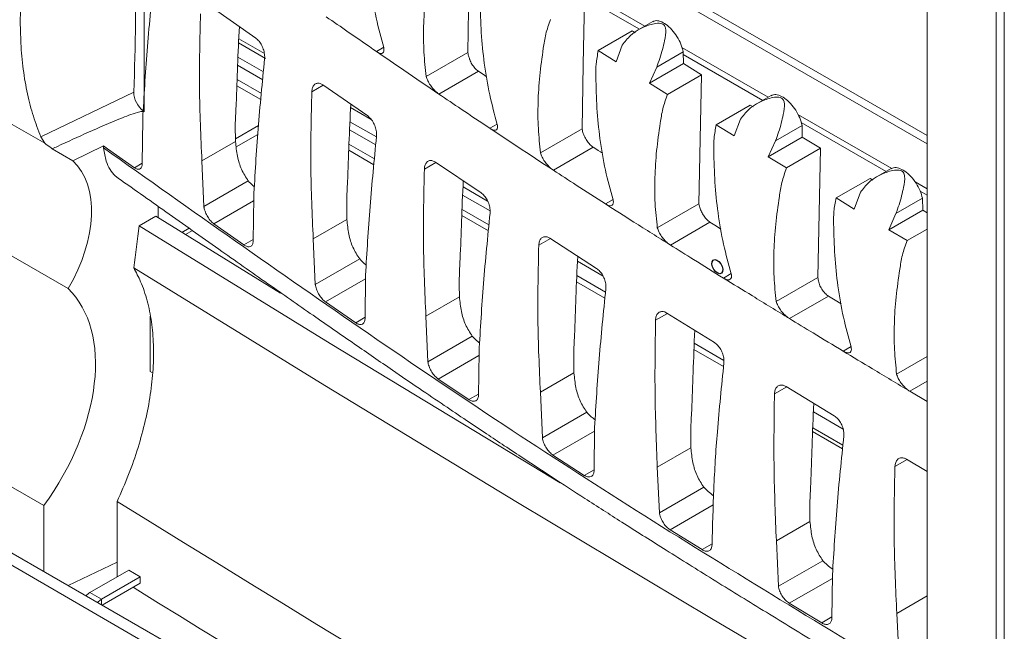
# Model space of a CAD drawing. Units: millimetres. Extents: x 662 to 2902, y 440 to 2536.
# Drawn here: x 2146 to 2338, y 1809 to 1928 of the extents above; entities that cross this region are included whole.
import ezdxf

# ---------------------------------------------------------------- set-up
doc = ezdxf.new("R2010")
doc.units = ezdxf.units.MM
doc.header["$LTSCALE"] = 10

msp = doc.modelspace()

# ---------------------------------------------------------------- linework, layer by layer
at = {"color": 7, "linetype": 'Continuous', "lineweight": 15}
for p, q in [((2336.69, 1763.89), (2336.69, 2281.58)), ((2338.26, 1764.79), (2338.26, 2280.68)), ((2323.22, 1768.7), (2323.22, 2253.23)), ((2323.22, 1905.83), (2185.74, 1985.2)), ((2323.22, 1904.2), (2205.7, 1972.05)), ((2170.55, 1940.17), (2170.55, 1910.53)), ((2268.17, 1927.18), (2252.92, 1935.98)), ((2267.11, 1926.56), (2252.96, 1934.74)), ((2183.63, 1930.92), (2192.31, 1924.82)), ((2269.7, 1928.06), (2267.01, 1926.51)), ((2259.09, 1922.4), (2265.72, 1926.23)), ((2266.26, 1925.88), (2265.72, 1926.23)), ((2188.96, 1923.89), (2194.19, 1920.87)), ((2225.54, 1917.32), (2233.66, 1922.01)), ((2259.09, 1922.4), (2262.55, 1920.18)), ((2262.55, 1920.18), (2263.74, 1923.45)), ((2270.48, 1919.18), (2275.64, 1922.16)), ((2292.22, 1913.3), (2275.39, 1923.01)), ((2275.71, 1919.88), (2275.64, 1922.16)), ((2291.16, 1912.69), (2275.66, 1921.63)), ((2228, 1913.92), (2235.7, 1918.36)), ((2269.07, 1916.05), (2275.71, 1919.88)), ((2270.48, 1919.18), (2269.07, 1916.05)), ((2279.2, 1917.68), (2275.71, 1919.88)), ((2193.4, 1914), (2188.66, 1916.74)), ((2272.57, 1913.85), (2279.2, 1917.68)), ((2133.22, 1914.66), (2151.14, 1904.32)), ((2150.4, 1905.59), (2168.51, 1914.28)), ((2193.29, 1912.84), (2188.61, 1915.54)), ((2205.35, 1915.71), (2214.12, 1909.65)), ((2269.07, 1916.05), (2272.57, 1913.85)), ((2292.78, 1913.62), (2290.09, 1912.07)), ((2210.78, 1911.29), (2214.81, 1908.96)), ((2282.09, 1907.92), (2288.72, 1911.75)), ((2289.27, 1911.41), (2288.72, 1911.75)), ((2170.26, 1909.03), (2170.18, 1900.36)), ((2285.61, 1905.74), (2286.8, 1909.01)), ((2316.33, 1899.38), (2298, 1909.96)), ((2247.84, 1902.43), (2255.96, 1907.12)), ((2282.09, 1907.92), (2285.61, 1905.74)), ((2293.65, 1904.8), (2298.81, 1907.78)), ((2315.2, 1898.81), (2298.63, 1908.37)), ((2298.87, 1905.49), (2298.81, 1907.78)), ((2151.14, 1904.32), (2150.4, 1905.59)), ((2181.8, 1900.88), (2188.35, 1904.66)), ((2292.24, 1901.66), (2298.87, 1905.49)), ((2293.65, 1904.8), (2292.24, 1901.66)), ((2302.42, 1903.33), (2298.87, 1905.49)), ((2156.64, 1900.91), (2152.6, 1903.24)), ((2162.62, 1903.81), (2156.64, 1900.91)), ((2162.62, 1903.81), (2162.63, 1903.4)), ((2215.34, 1900.11), (2210.42, 1902.95)), ((2215.45, 1901.27), (2210.47, 1904.15)), ((2250.33, 1899.05), (2258.11, 1903.54)), ((2295.79, 1899.5), (2302.42, 1903.33)), ((2182.19, 1891.98), (2181.8, 1900.88)), ((2292.24, 1901.66), (2295.79, 1899.5)), ((2227.32, 1900.63), (2236.22, 1894.65)), ((2316.18, 1899.38), (2313.49, 1897.82)), ((2182.19, 1891.98), (2190.84, 1896.97)), ((2305.44, 1893.64), (2312.07, 1897.47)), ((2312.63, 1897.13), (2312.07, 1897.47)), ((2323.22, 1895.4), (2320.86, 1896.76)), ((2323.22, 1894.17), (2321.85, 1894.96)), ((2191.9, 1893.77), (2191.82, 1885.2)), ((2305.44, 1893.64), (2309.01, 1891.48)), ((2309.01, 1891.48), (2310.2, 1894.75)), ((2317.12, 1890.59), (2322.28, 1893.57)), ((2322.34, 1891.28), (2322.28, 1893.57)), ((2173.26, 1889.79), (2173.26, 1892)), ((2237.77, 1888.39), (2232.52, 1891.42)), ((2270.6, 1887.82), (2278.72, 1892.5)), ((2315.71, 1887.45), (2322.34, 1891.28)), ((2323.22, 1890.75), (2322.34, 1891.28)), ((2172.79, 1890.09), (2169.57, 1888.23)), ((2172.79, 1890.09), (2197.09, 1875.06)), ((2203.51, 1885.66), (2210.07, 1889.44)), ((2237.67, 1887.22), (2232.46, 1890.23)), ((2317.12, 1890.59), (2315.71, 1887.45)), ((2132.92, 1889.11), (2155.73, 1875.95)), ((2177.91, 1886.91), (2179.32, 1887.72)), ((2178.6, 1886.48), (2179.96, 1887.27)), ((2189.99, 1884.47), (2184.15, 1888.58)), ((2273.14, 1884.46), (2280.87, 1888.92)), ((2315.71, 1887.45), (2319.29, 1885.31)), ((2319.29, 1885.31), (2323.22, 1887.58)), ((2203.91, 1876.76), (2203.51, 1885.66)), ((2249.66, 1885.77), (2258.74, 1879.89)), ((2203.91, 1876.76), (2212.56, 1881.75)), ((2213.71, 1878.6), (2213.63, 1870.03)), ((2260.49, 1875.27), (2254.91, 1878.49)), ((2293.78, 1873.44), (2301.9, 1878.13)), ((2301.94, 1877.89), (2301.9, 1878.13)), ((2260.38, 1874.11), (2254.86, 1877.3)), ((2225.47, 1870.57), (2232.02, 1874.36)), ((2296.35, 1870.1), (2303.97, 1874.5)), ((2211.78, 1869.29), (2205.88, 1873.37)), ((2171.72, 1859.75), (2171.72, 1870.6)), ((2225.87, 1861.68), (2225.47, 1870.57)), ((2272.48, 1871.18), (2281.74, 1865.41)), ((2225.87, 1861.68), (2234.52, 1866.67)), ((2283.59, 1861.94), (2277.79, 1865.28)), ((2235.83, 1863.61), (2235.74, 1855.04)), ((2283.52, 1860.75), (2277.75, 1864.08)), ((2317.26, 1859.24), (2323.22, 1862.68)), ((2172.19, 1859.48), (2171.72, 1859.75)), ((2247.8, 1855.71), (2254.35, 1859.49)), ((2086.87, 1857.74), (2288.15, 1741.54)), ((2233.86, 1854.28), (2227.87, 1858.3)), ((2295.7, 1856.83), (2305.09, 1851.13)), ((2084.75, 1856.51), (2288.71, 1738.77)), ((2248.2, 1846.81), (2247.8, 1855.71)), ((2323.22, 1853.89), (2319.85, 1855.91)), ((2248.2, 1846.81), (2256.85, 1851.81)), ((2306.83, 1848.52), (2301.03, 1851.87)), ((2258.37, 1848.87), (2258.27, 1840.29)), ((2306.72, 1844.67), (2300.88, 1848.04)), ((2306.79, 1845.39), (2300.91, 1848.78)), ((2128.07, 1846.85), (2150.96, 1833.63)), ((2256.35, 1839.5), (2250.24, 1843.46)), ((2270.6, 1841.09), (2277.15, 1844.87)), ((2319.2, 1842.64), (2323.22, 1840.24)), ((2271, 1832.21), (2270.6, 1841.09)), ((2271, 1832.21), (2279.66, 1837.21)), ((2150.96, 1820.74), (2150.96, 1833.63)), ((2165.26, 1819.69), (2165.26, 1834.42)), ((2293.81, 1826.73), (2300.36, 1830.51)), ((2279.32, 1825), (2273.09, 1828.89)), ((2294.22, 1817.86), (2293.81, 1826.73)), ((2155.74, 1817.98), (2165.26, 1822.59)), ((2294.22, 1817.86), (2302.87, 1822.85)), ((2167.54, 1821), (2159.96, 1816.63)), ((2169.78, 1819.7), (2167.54, 1821)), ((2304.74, 1820.12), (2304.63, 1811.54)), ((2162.21, 1815.33), (2169.78, 1819.7)), ((2162.34, 1814.17), (2169.78, 1818.46)), ((2169.78, 1819.7), (2169.78, 1818.46)), ((2159.96, 1816.63), (2162.21, 1815.33)), ((2302.65, 1810.72), (2296.33, 1814.55)), ((2317.3, 1812.56), (2323.22, 1815.97)), ((2317.72, 1803.67), (2317.3, 1812.56))]:
    msp.add_line(p, q, dxfattribs=at)
at = {"color": 8, "linetype": 'Continuous', "lineweight": 15}
for p, q in [((2188.99, 1924.71), (2193.97, 1921.84)), ((2215.83, 1922.23), (2217.24, 1923.05)), ((2188.83, 1921.13), (2193.79, 1918.27)), ((2188.76, 1919.54), (2193.65, 1916.72)), ((2203.23, 1914.37), (2205.44, 1915.64)), ((2210.66, 1908.53), (2215.84, 1905.54)), ((2192.82, 1907.76), (2188.35, 1905.17)), ((2210.59, 1906.94), (2215.7, 1903.99)), ((2237.94, 1907.24), (2239.38, 1908.07)), ((2192.69, 1906.05), (2188.49, 1903.62)), ((2168.64, 1899.54), (2170.18, 1900.43)), ((2225.18, 1899.28), (2227.41, 1900.57)), ((2232.71, 1895.8), (2237.5, 1893.03)), ((2184.15, 1888.58), (2191.89, 1893.05)), ((2232.64, 1894.21), (2237.99, 1891.12)), ((2260.47, 1892.49), (2261.96, 1893.35)), ((2189.99, 1884.47), (2191.82, 1885.52)), ((2247.48, 1884.4), (2249.75, 1885.71)), ((2255.03, 1881.28), (2260.01, 1878.41)), ((2205.88, 1873.37), (2213.71, 1877.88)), ((2283.48, 1878.01), (2285, 1878.89)), ((2211.78, 1869.29), (2213.63, 1870.36)), ((2270.25, 1869.76), (2272.59, 1871.11)), ((2306.83, 1863.74), (2308.38, 1864.63)), ((2227.87, 1858.3), (2235.82, 1862.89)), ((2293.44, 1855.39), (2295.82, 1856.76)), ((2319.85, 1855.91), (2323.22, 1857.86)), ((2233.86, 1854.28), (2235.74, 1855.36)), ((2250.24, 1843.46), (2258.36, 1848.15)), ((2316.93, 1841.21), (2319.3, 1842.58)), ((2256.35, 1839.5), (2258.28, 1840.61)), ((2273.09, 1828.89), (2281.52, 1833.76)), ((2279.32, 1825), (2281.29, 1826.14)), ((2296.33, 1814.55), (2304.73, 1819.4)), ((2162.21, 1814.25), (2162.21, 1815.33)), ((2302.65, 1810.72), (2304.64, 1811.86))]:
    msp.add_line(p, q, dxfattribs=at)
at = {"color": 7, "linetype": 'Continuous', "lineweight": 15, "flags": 128}
for points in [[(2233.66, 1922.01), (2233.86, 1934.57), (2234.05, 1947.13)], [(2255.96, 1907.12), (2256.17, 1919.69), (2256.39, 1932.27)], [(2237.32, 1917.28), (2236.94, 1917.53), (2235.7, 1918.36)], [(2278.72, 1892.5), (2278.96, 1905.09), (2279.2, 1917.68)], [(2168.64, 1899.54), (2163.39, 1903.26), (2162.62, 1903.81)], [(2259.91, 1902.37), (2259.51, 1902.63), (2259.04, 1902.93), (2258.58, 1903.24), (2258.11, 1903.54)], [(2301.9, 1878.13), (2302.16, 1890.73), (2302.42, 1903.33)], [(2168.51, 1879.99), (2168.64, 1881.02), (2168.77, 1882.05), (2168.91, 1883.08), (2169.04, 1884.11), (2169.17, 1885.14), (2169.3, 1886.17), (2169.57, 1888.23)], [(2169.57, 1888.23), (2206.82, 1865.25), (2244.36, 1842.44), (2251.64, 1838.05)], [(2282.99, 1887.58), (2282.15, 1888.11), (2280.87, 1888.92)], [(2168.51, 1879.99), (2205.76, 1857.01), (2243.31, 1834.2), (2281.14, 1811.54), (2319.26, 1789.05), (2323.22, 1786.73)], [(2306.42, 1873), (2305.27, 1873.7), (2303.97, 1874.5)], [(2165.26, 1834.42), (2171.73, 1830.41), (2178.21, 1826.4), (2184.7, 1822.4), (2191.19, 1818.4), (2197.7, 1814.4), (2204.21, 1810.41), (2210.74, 1806.43), (2217.27, 1802.45)], [(2168.39, 1817.66), (2169.31, 1817.09), (2173.36, 1814.58), (2177.41, 1812.07), (2181.47, 1809.57), (2185.53, 1807.07), (2189.59, 1804.56), (2193.66, 1802.06), (2197.73, 1799.56)]]:
    msp.add_lwpolyline(points, dxfattribs=at)
at = {"color": 7, "linetype": 'Continuous', "flags": 128}
msp.add_lwpolyline([(2283.33, 1879.29), (2283.13, 1878.98), (2282.81, 1878.86), (2282.42, 1878.95), (2282, 1879.24), (2281.64, 1879.67), (2281.38, 1880.2), (2281.26, 1880.72), (2281.3, 1881.17), (2281.5, 1881.48), (2281.82, 1881.6), (2282.21, 1881.51), (2282.62, 1881.22), (2282.99, 1880.79), (2283.25, 1880.26), (2283.37, 1879.74), (2283.33, 1879.29)], dxfattribs=at)
at = {"color": 7, "linetype": 'Continuous', "lineweight": 15}
for centre, radius, start, end in [((1760, 1931.66), 408.87, 357.5642, 1.374), ((2173.14, 1914.36), 4.63, 181.0673, 233.1771), ((2161.48, 1814.12), 2.93, 121.1275, 140.6768), ((2163.73, 1812.82), 2.93, 121.1275, 140.6768)]:
    msp.add_arc(centre, radius, start, end, dxfattribs=at)
for centre, major_axis, start_param, end_param in [((2141.8, 1882.06), (13.71, 19.76), 4.833813, 6.187056), ((2133.36, 1847.79), (20.56, 29.64), 4.667838, 6.179742)]:
    msp.add_ellipse(centre, major_axis=major_axis, ratio=0.62527, start_param=start_param, end_param=end_param, dxfattribs=at)
for points, knots in [([(2217.25, 1922.98), (2216.73, 1924.89), (2215.69, 1928.72), (2214.7, 1934.75), (2214.09, 1940.88), (2213.98, 1945.81), (2213.96, 1949.55), (2214.29, 1951.28), (2214.46, 1952.15)], [0, 0, 0, 0, 0.217094, 0.435699, 0.638423, 0.842365, 0.920295, 1, 1, 1, 1]), ([(2227.41, 1943.3), (2227.09, 1942.35), (2226.41, 1940.41), (2225.91, 1936.81), (2225.28, 1932.29), (2224.98, 1927.08), (2225.01, 1922.03), (2225.37, 1918.9), (2225.54, 1917.32)], [0, 0, 0, 0, 0.095286, 0.194564, 0.392978, 0.592536, 0.795659, 1, 1, 1, 1]), ([(2150.4, 1905.59), (2149.89, 1906.9), (2148.86, 1909.52), (2147.73, 1913.94), (2146.9, 1918.71), (2146.39, 1924.52), (2146.31, 1931.45), (2146.86, 1936.91), (2147.14, 1939.65)], [0, 0, 0, 0, 0.1436844, 0.2873688, 0.4352256, 0.5830821, 0.7900194, 1, 1, 1, 1]), ([(2172.38, 1936.06), (2171.93, 1931.47), (2171.01, 1922.27), (2170.51, 1913.45), (2170.26, 1909.03)], [0, 0, 0, 0, 0.49944, 1, 1, 1, 1]), ([(2239.4, 1908.01), (2238.87, 1909.92), (2237.82, 1913.74), (2236.82, 1919.76), (2236.2, 1925.89), (2236.09, 1930.81), (2236.06, 1934.55), (2236.39, 1936.28), (2236.56, 1937.15)], [0, 0, 0, 0, 0.21715, 0.435812, 0.638382, 0.842166, 0.920194, 1, 1, 1, 1]), ([(2181.8, 1900.88), (2181.59, 1905.61), (2181.17, 1915.08), (2181.41, 1924.76), (2181.53, 1929.6)], [0, 0, 0, 0, 0.499492, 1, 1, 1, 1]), ([(2215.83, 1922.23), (2214, 1923.5), (2210.73, 1925.75), (2207.47, 1928.01), (2206.04, 1929)], [0, 0, 0, 0, 0.5599811, 1, 1, 1, 1]), ([(2249.75, 1928.44), (2249.42, 1927.49), (2248.75, 1925.55), (2248.24, 1921.94), (2247.6, 1917.42), (2247.29, 1912.2), (2247.32, 1907.15), (2247.66, 1904.01), (2247.84, 1902.43)], [0, 0, 0, 0, 0.095288, 0.194561, 0.392973, 0.592531, 0.795655, 1, 1, 1, 1]), ([(2263.74, 1923.45), (2264.26, 1924.12), (2265.5, 1925.74), (2267.73, 1926.99), (2269.67, 1927.62), (2270.71, 1927.78), (2271.47, 1927.68), (2271.87, 1927.47), (2272.16, 1927.08), (2272.35, 1926.08), (2272.08, 1924.57), (2271.63, 1922.66), (2271.12, 1920.92), (2270.69, 1919.75), (2270.48, 1919.18)], [0, 0, 0, 0, 0.129865, 0.312192, 0.378096, 0.444405, 0.472952, 0.501786, 0.526496, 0.573474, 0.713664, 0.810745, 0.907687, 1, 1, 1, 1]), ([(2275.64, 1922.16), (2275.52, 1922.65), (2275.27, 1923.63), (2274.47, 1925.17), (2273.45, 1926.52), (2272.3, 1927.57), (2271.16, 1928.17), (2270.25, 1928.33), (2269.88, 1928.09), (2269.74, 1928)], [0, 0, 0, 0, 0.1522278, 0.3044727, 0.4562809, 0.6077526, 0.7593233, 0.9113968, 1, 1, 1, 1]), ([(2189.1, 1927.08), (2188.97, 1924.52), (2188.73, 1919.51), (2188.57, 1913.27), (2188.26, 1908.27), (2188.32, 1905.86), (2188.35, 1904.66)], [0, 0, 0, 0, 0.342082, 0.670918, 0.835681, 1, 1, 1, 1]), ([(2192.31, 1924.82), (2192.52, 1924.64), (2192.95, 1924.27), (2193.49, 1923.43), (2193.88, 1922.47), (2194.06, 1921.54), (2194.04, 1921.03), (2194.03, 1920.8)], [0, 0, 0, 0, 0.20969, 0.419339, 0.62996, 0.840796, 1, 1, 1, 1]), ([(2215.83, 1922.23), (2216.04, 1922.11), (2216.46, 1921.86), (2216.93, 1921.82), (2217.24, 1922.05), (2217.33, 1922.48), (2217.27, 1922.85), (2217.25, 1922.98)], [0, 0, 0, 0, 0.21361, 0.427002, 0.646014, 0.871745, 1, 1, 1, 1]), ([(2228, 1913.92), (2225.72, 1915.47), (2221.65, 1918.23), (2217.61, 1921.01), (2215.83, 1922.23)], [0, 0, 0, 0, 0.559976, 1, 1, 1, 1]), ([(2233.95, 1920.86), (2233.88, 1921.08), (2233.73, 1921.48), (2233.69, 1921.85), (2233.66, 1922.01)], [0, 0, 0, 0, 0.559672, 1, 1, 1, 1]), ([(2261.98, 1893.29), (2261.45, 1895.19), (2260.39, 1899.01), (2259.38, 1905.03), (2258.75, 1911.14), (2258.63, 1916.06), (2258.59, 1919.79), (2258.92, 1921.52), (2259.09, 1922.4)], [0, 0, 0, 0, 0.217259, 0.43603, 0.638394, 0.841971, 0.920094, 1, 1, 1, 1]), ([(2194.03, 1920.8), (2193.57, 1916.21), (2192.66, 1907.01), (2192.15, 1898.18), (2191.9, 1893.77)], [0, 0, 0, 0, 0.499442, 1, 1, 1, 1]), ([(2235.7, 1918.36), (2235.69, 1918.37), (2235.47, 1918.52), (2235.02, 1918.92), (2234.43, 1919.73), (2234.1, 1920.41), (2233.98, 1920.79), (2233.95, 1920.86)], [0, 0, 0, 0, 0.007676, 0.317122, 0.626601, 0.935565, 1, 1, 1, 1]), ([(2225.54, 1917.32), (2225.63, 1917.06), (2225.8, 1916.53), (2226.32, 1915.65), (2226.95, 1914.83), (2227.55, 1914.25), (2227.88, 1914.01), (2228, 1913.92)], [0, 0, 0, 0, 0.224528, 0.449219, 0.66946, 0.883059, 1, 1, 1, 1]), ([(2203.51, 1885.66), (2203.3, 1890.39), (2202.88, 1899.86), (2203.12, 1909.53), (2203.23, 1914.37)], [0, 0, 0, 0, 0.49949, 1, 1, 1, 1]), ([(2203.23, 1914.37), (2203.27, 1914.65), (2203.33, 1915.21), (2203.69, 1915.78), (2204.2, 1916.06), (2204.79, 1916.04), (2205.18, 1915.81), (2205.35, 1915.71)], [0, 0, 0, 0, 0.208282, 0.416601, 0.624012, 0.830884, 1, 1, 1, 1]), ([(2237.94, 1907.24), (2236.08, 1908.48), (2232.75, 1910.71), (2229.45, 1912.94), (2228, 1913.92)], [0, 0, 0, 0, 0.559984, 1, 1, 1, 1]), ([(2272.57, 1913.85), (2272.23, 1912.9), (2271.56, 1910.96), (2271.04, 1907.35), (2270.39, 1902.82), (2270.08, 1897.6), (2270.09, 1892.54), (2270.43, 1889.4), (2270.6, 1887.82)], [0, 0, 0, 0, 0.0952897, 0.1945565, 0.3929696, 0.5925265, 0.7956516, 1, 1, 1, 1]), ([(2286.8, 1909.01), (2287.32, 1909.68), (2288.57, 1911.3), (2290.81, 1912.55), (2292.77, 1913.2), (2293.82, 1913.36), (2294.58, 1913.26), (2294.99, 1913.05), (2295.28, 1912.66), (2295.48, 1911.67), (2295.22, 1910.17), (2294.79, 1908.27), (2294.29, 1906.54), (2293.86, 1905.37), (2293.65, 1904.8)], [0, 0, 0, 0, 0.129862, 0.313819, 0.380365, 0.447315, 0.475959, 0.504894, 0.529608, 0.576297, 0.714792, 0.811115, 0.907306, 1, 1, 1, 1]), ([(2298.81, 1907.78), (2298.69, 1908.27), (2298.44, 1909.25), (2297.62, 1910.78), (2296.59, 1912.13), (2295.41, 1913.17), (2294.26, 1913.75), (2293.33, 1913.9), (2292.95, 1913.65), (2292.81, 1913.56)], [0, 0, 0, 0, 0.152506, 0.305031, 0.457143, 0.608832, 0.760434, 0.912331, 1, 1, 1, 1]), ([(2152.6, 1903.24), (2152.95, 1903.39), (2155.3, 1904.48), (2159.67, 1906.5), (2164.86, 1908.73), (2168.33, 1910.1), (2169.9, 1910.51), (2170.36, 1910.55), (2170.53, 1910.53), (2170.6, 1910.5), (2170.63, 1910.49)], [0, 0, 0, 0, 0.059089, 0.408451, 0.757671, 0.933012, 0.977265, 0.989028, 0.995167, 1, 1, 1, 1]), ([(2210.81, 1911.93), (2210.69, 1909.35), (2210.45, 1904.31), (2210.28, 1898.05), (2209.98, 1893.05), (2210.04, 1890.64), (2210.07, 1889.44)], [0, 0, 0, 0, 0.344441, 0.672098, 0.83627, 1, 1, 1, 1]), ([(2214.12, 1909.65), (2214.33, 1909.47), (2214.76, 1909.11), (2215.31, 1908.26), (2215.7, 1907.31), (2215.89, 1906.39), (2215.86, 1905.87), (2215.85, 1905.64)], [0, 0, 0, 0, 0.209387, 0.418734, 0.629029, 0.839678, 1, 1, 1, 1]), ([(2237.94, 1907.24), (2238.15, 1907.12), (2238.57, 1906.87), (2239.06, 1906.84), (2239.38, 1907.07), (2239.47, 1907.5), (2239.42, 1907.87), (2239.4, 1908.01)], [0, 0, 0, 0, 0.212988, 0.425773, 0.643795, 0.868611, 1, 1, 1, 1]), ([(2250.33, 1899.05), (2248.01, 1900.58), (2243.86, 1903.3), (2239.75, 1906.04), (2237.94, 1907.24)], [0, 0, 0, 0, 0.559988, 1, 1, 1, 1]), ([(2257.76, 1903.81), (2257.65, 1903.91), (2257.33, 1904.2), (2256.81, 1904.85), (2256.32, 1905.74), (2256.04, 1906.53), (2255.98, 1906.96), (2255.96, 1907.12)], [0, 0, 0, 0, 0.11646, 0.363107, 0.609217, 0.855321, 1, 1, 1, 1]), ([(2285.02, 1878.83), (2284.49, 1880.73), (2283.42, 1884.55), (2282.4, 1890.56), (2281.76, 1896.67), (2281.63, 1901.58), (2281.59, 1905.31), (2281.92, 1907.04), (2282.09, 1907.92)], [0, 0, 0, 0, 0.217396, 0.436304, 0.638493, 0.84189, 0.920052, 1, 1, 1, 1]), ([(2188.35, 1904.66), (2188.45, 1903.69), (2188.64, 1901.72), (2189.47, 1899.08), (2190.37, 1897.69), (2190.84, 1896.97)], [0, 0, 0, 0, 0.3202271, 0.6497248, 1, 1, 1, 1]), ([(2215.85, 1905.64), (2215.39, 1901.05), (2214.48, 1891.84), (2213.97, 1883.02), (2213.71, 1878.6)], [0, 0, 0, 0, 0.499444, 1, 1, 1, 1]), ([(2152.6, 1903.24), (2152.47, 1903.34), (2151.95, 1903.74), (2151.48, 1904.07), (2151.14, 1904.32)], [0, 0, 0, 0, 0.269247, 1, 1, 1, 1]), ([(2323.22, 1797.96), (2322.05, 1798.65), (2311.88, 1804.71), (2292.86, 1816.21), (2266.4, 1832.58), (2240.16, 1849.54), (2214.21, 1867.13), (2188.31, 1885.2), (2171.19, 1897.33), (2162.63, 1903.4)], [0, 0, 0, 0, 0.020732, 0.180179, 0.339563, 0.49891, 0.665879, 0.832916, 1, 1, 1, 1]), ([(2162.63, 1903.4), (2162.76, 1902.51), (2162.99, 1900.96), (2163.82, 1899.16), (2164.55, 1898.35), (2164.89, 1897.96)], [0, 0, 0, 0, 0.406561, 0.715498, 1, 1, 1, 1]), ([(2258.11, 1903.54), (2258.1, 1903.55), (2257.99, 1903.62), (2257.87, 1903.72), (2257.76, 1903.81)], [0, 0, 0, 0, 0.051704, 1, 1, 1, 1]), ([(2225.18, 1899.28), (2225.21, 1899.56), (2225.27, 1900.12), (2225.64, 1900.69), (2226.16, 1900.98), (2226.75, 1900.96), (2227.14, 1900.73), (2227.32, 1900.63)], [0, 0, 0, 0, 0.208613, 0.417261, 0.625049, 0.832184, 1, 1, 1, 1]), ([(2247.84, 1902.43), (2247.92, 1902.17), (2248.09, 1901.64), (2248.62, 1900.76), (2249.27, 1899.95), (2249.87, 1899.38), (2250.21, 1899.14), (2250.33, 1899.05)], [0, 0, 0, 0, 0.225144, 0.450432, 0.671662, 0.886206, 1, 1, 1, 1]), ([(2170.18, 1900.36), (2170.16, 1900.15), (2170.13, 1899.73), (2169.85, 1899.35), (2169.45, 1899.2), (2169.02, 1899.3), (2168.74, 1899.48), (2168.64, 1899.54)], [0, 0, 0, 0, 0.218582, 0.437123, 0.656653, 0.87738, 1, 1, 1, 1]), ([(2225.47, 1870.57), (2225.26, 1875.3), (2224.83, 1884.77), (2225.06, 1894.44), (2225.18, 1899.28)], [0, 0, 0, 0, 0.499487, 1, 1, 1, 1]), ([(2260.47, 1892.49), (2258.57, 1893.71), (2255.18, 1895.89), (2251.81, 1898.09), (2250.33, 1899.05)], [0, 0, 0, 0, 0.560001, 1, 1, 1, 1]), ([(2295.79, 1899.5), (2295.45, 1898.55), (2294.78, 1896.61), (2294.26, 1893), (2293.6, 1888.46), (2293.28, 1883.24), (2293.28, 1878.18), (2293.62, 1875.02), (2293.78, 1873.44)], [0, 0, 0, 0, 0.095291, 0.194553, 0.392967, 0.592524, 0.79565, 1, 1, 1, 1]), ([(2310.2, 1894.75), (2310.71, 1895.42), (2311.97, 1897.05), (2314.22, 1898.31), (2316.19, 1898.96), (2317.25, 1899.13), (2318.02, 1899.03), (2318.43, 1898.82), (2318.72, 1898.43), (2318.93, 1897.44), (2318.68, 1895.95), (2318.25, 1894.06), (2317.76, 1892.33), (2317.33, 1891.16), (2317.12, 1890.59)], [0, 0, 0, 0, 0.129852, 0.314894, 0.381875, 0.449263, 0.47797, 0.506973, 0.531688, 0.578196, 0.715611, 0.811422, 0.907105, 1, 1, 1, 1]), ([(2322.28, 1893.57), (2322.16, 1894.06), (2321.9, 1895.04), (2321.08, 1896.56), (2320.03, 1897.91), (2318.84, 1898.94), (2317.67, 1899.52), (2316.74, 1899.66), (2316.36, 1899.41), (2316.22, 1899.31)], [0, 0, 0, 0, 0.152666, 0.305349, 0.457651, 0.609493, 0.76114, 0.91295, 1, 1, 1, 1]), ([(2164.88, 1897.94), (2168.18, 1895.6), (2174.91, 1890.83), (2184.82, 1883.82), (2194.38, 1877.09), (2203.22, 1870.91), (2211.32, 1865.29), (2218.24, 1860.52), (2224.07, 1856.53), (2228.89, 1853.26), (2233.24, 1850.33), (2237.15, 1847.71), (2240.86, 1845.23), (2245.13, 1842.4), (2250.35, 1838.97), (2256.73, 1834.82), (2263.96, 1830.18), (2272.05, 1825.06), (2281.02, 1819.45), (2290.65, 1813.5), (2300.94, 1807.22), (2311.81, 1800.64), (2319.34, 1796.13), (2323.22, 1793.8)], [0, 0, 0, 0, 0.065308, 0.133121, 0.19593, 0.253734, 0.306535, 0.354334, 0.388381, 0.419343, 0.447219, 0.47201, 0.494124, 0.518081, 0.553049, 0.593031, 0.63803, 0.688047, 0.743086, 0.803149, 0.864384, 0.930091, 1, 1, 1, 1]), ([(2190.84, 1896.97), (2191.1, 1896.68), (2191.43, 1896.31), (2191.92, 1895.9), (2192.03, 1895.81)], [0, 0, 0, 0, 0.778786, 1, 1, 1, 1]), ([(2232.76, 1896.97), (2232.63, 1894.35), (2232.4, 1889.27), (2232.23, 1882.96), (2231.93, 1877.97), (2231.99, 1875.56), (2232.02, 1874.36)], [0, 0, 0, 0, 0.348204, 0.673979, 0.83721, 1, 1, 1, 1]), ([(2236.22, 1894.65), (2236.44, 1894.47), (2236.88, 1894.12), (2237.43, 1893.28), (2237.83, 1892.33), (2238.02, 1891.41), (2238, 1890.89), (2237.99, 1890.66)], [0, 0, 0, 0, 0.20896, 0.417884, 0.627708, 0.838073, 1, 1, 1, 1]), ([(2260.47, 1892.49), (2260.69, 1892.37), (2261.12, 1892.13), (2261.62, 1892.11), (2261.95, 1892.34), (2262.05, 1892.77), (2262, 1893.15), (2261.98, 1893.29)], [0, 0, 0, 0, 0.212239, 0.424293, 0.641073, 0.864683, 1, 1, 1, 1]), ([(2308.4, 1864.57), (2307.87, 1866.47), (2306.8, 1870.29), (2305.77, 1876.29), (2305.13, 1882.4), (2304.99, 1887.31), (2304.95, 1891.03), (2305.27, 1892.76), (2305.44, 1893.64)], [0, 0, 0, 0, 0.217502, 0.436515, 0.638582, 0.841856, 0.920034, 1, 1, 1, 1]), ([(2184.15, 1888.58), (2183.93, 1888.76), (2183.5, 1889.11), (2182.91, 1889.93), (2182.46, 1890.85), (2182.25, 1891.55), (2182.2, 1891.91), (2182.19, 1891.98)], [0, 0, 0, 0, 0.236723, 0.473484, 0.709319, 0.944116, 1, 1, 1, 1]), ([(2273.14, 1884.46), (2270.76, 1885.95), (2266.53, 1888.62), (2262.32, 1891.31), (2260.47, 1892.49)], [0, 0, 0, 0, 0.560014, 1, 1, 1, 1]), ([(2279.54, 1890.36), (2279.39, 1890.62), (2279.07, 1891.16), (2278.81, 1891.91), (2278.74, 1892.34), (2278.72, 1892.5)], [0, 0, 0, 0, 0.354967, 0.761769, 1, 1, 1, 1]), ([(2210.07, 1889.44), (2210.16, 1888.47), (2210.36, 1886.5), (2211.18, 1883.86), (2212.09, 1882.47), (2212.56, 1881.75)], [0, 0, 0, 0, 0.320301, 0.649875, 1, 1, 1, 1]), ([(2237.99, 1890.66), (2237.53, 1886.07), (2236.6, 1876.86), (2236.09, 1868.03), (2235.83, 1863.61)], [0, 0, 0, 0, 0.499448, 1, 1, 1, 1]), ([(2280.87, 1888.92), (2280.86, 1888.93), (2280.63, 1889.08), (2280.17, 1889.47), (2279.74, 1890.02), (2279.56, 1890.34), (2279.54, 1890.36)], [0, 0, 0, 0, 0.013836, 0.485946, 0.958084, 1, 1, 1, 1]), ([(2270.6, 1887.82), (2270.69, 1887.55), (2270.86, 1887.02), (2271.4, 1886.14), (2272.06, 1885.33), (2272.67, 1884.77), (2273.02, 1884.54), (2273.14, 1884.46)], [0, 0, 0, 0, 0.225738, 0.4516, 0.67388, 0.889487, 1, 1, 1, 1]), ([(2247.48, 1884.4), (2247.51, 1884.68), (2247.57, 1885.24), (2247.95, 1885.82), (2248.48, 1886.11), (2249.08, 1886.09), (2249.48, 1885.87), (2249.66, 1885.77)], [0, 0, 0, 0, 0.209014, 0.418059, 0.626336, 0.833845, 1, 1, 1, 1]), ([(2191.82, 1885.2), (2191.77, 1884.97), (2191.69, 1884.52), (2191.3, 1884.15), (2190.78, 1884.08), (2190.31, 1884.26), (2190.04, 1884.43), (2189.99, 1884.47)], [0, 0, 0, 0, 0.23542, 0.4708, 0.707198, 0.944597, 1, 1, 1, 1]), ([(2247.8, 1855.71), (2247.58, 1860.43), (2247.15, 1869.89), (2247.37, 1879.56), (2247.48, 1884.4)], [0, 0, 0, 0, 0.499483, 1, 1, 1, 1]), ([(2283.48, 1878.01), (2281.54, 1879.21), (2278.09, 1881.36), (2274.65, 1883.51), (2273.14, 1884.46)], [0, 0, 0, 0, 0.560017, 1, 1, 1, 1]), ([(2319.29, 1885.31), (2318.96, 1884.36), (2318.28, 1882.42), (2317.75, 1878.8), (2317.09, 1874.27), (2316.76, 1869.04), (2316.76, 1863.97), (2317.1, 1860.82), (2317.26, 1859.24)], [0, 0, 0, 0, 0.095292, 0.19455, 0.392966, 0.592523, 0.795649, 1, 1, 1, 1]), ([(2212.56, 1881.75), (2212.82, 1881.46), (2213.17, 1881.07), (2213.7, 1880.64), (2213.84, 1880.52)], [0, 0, 0, 0, 0.735429, 1, 1, 1, 1]), ([(2255.07, 1882.27), (2254.95, 1879.59), (2254.71, 1874.45), (2254.55, 1868.09), (2254.25, 1863.09), (2254.32, 1860.69), (2254.35, 1859.49)], [0, 0, 0, 0, 0.353182, 0.676469, 0.838453, 1, 1, 1, 1]), ([(2165.26, 1834.42), (2166.03, 1836.16), (2167.58, 1839.64), (2169.4, 1844.91), (2170.83, 1850.15), (2171.81, 1855.29), (2172.34, 1860.28), (2172.42, 1865.04), (2172.04, 1869.51), (2171.19, 1873.63), (2170.02, 1877.15), (2168.98, 1879.11), (2168.51, 1879.99)], [0, 0, 0, 0, 0.101874, 0.204073, 0.305948, 0.407822, 0.510021, 0.611896, 0.71377, 0.815969, 0.917843, 1, 1, 1, 1]), ([(2258.74, 1879.89), (2258.97, 1879.72), (2259.41, 1879.37), (2259.98, 1878.55), (2260.39, 1877.6), (2260.59, 1876.69), (2260.57, 1876.16), (2260.56, 1875.93)], [0, 0, 0, 0, 0.208485, 0.416938, 0.6262, 0.836176, 1, 1, 1, 1]), ([(2283.48, 1878.01), (2283.7, 1877.9), (2284.14, 1877.66), (2284.65, 1877.64), (2284.98, 1877.88), (2285.09, 1878.31), (2285.04, 1878.69), (2285.02, 1878.83)], [0, 0, 0, 0, 0.211646, 0.423131, 0.638887, 0.861461, 1, 1, 1, 1]), ([(2296.35, 1870.1), (2293.94, 1871.58), (2289.64, 1874.21), (2285.36, 1876.85), (2283.48, 1878.01)], [0, 0, 0, 0, 0.560024, 1, 1, 1, 1]), ([(2303.97, 1874.5), (2303.96, 1874.51), (2303.73, 1874.65), (2303.26, 1875.04), (2302.65, 1875.83), (2302.19, 1876.75), (2301.99, 1877.46), (2301.94, 1877.82), (2301.94, 1877.89)], [0, 0, 0, 0, 0.0072, 0.241199, 0.475206, 0.709146, 0.942968, 1, 1, 1, 1]), ([(2205.88, 1873.37), (2205.66, 1873.54), (2205.23, 1873.9), (2204.64, 1874.71), (2204.18, 1875.63), (2203.97, 1876.33), (2203.92, 1876.69), (2203.91, 1876.76)], [0, 0, 0, 0, 0.236548, 0.473125, 0.708899, 0.943802, 1, 1, 1, 1]), ([(2260.56, 1875.93), (2260.09, 1871.33), (2259.16, 1862.12), (2258.63, 1853.29), (2258.37, 1848.87)], [0, 0, 0, 0, 0.499453, 1, 1, 1, 1]), ([(2232.02, 1874.36), (2232.12, 1873.39), (2232.32, 1871.41), (2233.14, 1868.78), (2234.05, 1867.39), (2234.52, 1866.67)], [0, 0, 0, 0, 0.32043, 0.650138, 1, 1, 1, 1]), ([(2293.78, 1873.44), (2293.87, 1873.18), (2294.05, 1872.65), (2294.59, 1871.77), (2295.27, 1870.96), (2295.88, 1870.41), (2296.24, 1870.18), (2296.35, 1870.1)], [0, 0, 0, 0, 0.226115, 0.452335, 0.675363, 0.891769, 1, 1, 1, 1]), ([(2213.63, 1870.03), (2213.58, 1869.81), (2213.5, 1869.35), (2213.11, 1868.98), (2212.57, 1868.9), (2212.1, 1869.08), (2211.83, 1869.26), (2211.78, 1869.29)], [0, 0, 0, 0, 0.235595, 0.471155, 0.707568, 0.944776, 1, 1, 1, 1]), ([(2270.25, 1869.76), (2270.28, 1870.04), (2270.34, 1870.6), (2270.71, 1871.19), (2271.25, 1871.5), (2271.87, 1871.5), (2272.29, 1871.28), (2272.48, 1871.18)], [0, 0, 0, 0, 0.207947, 0.41592, 0.62326, 0.829766, 1, 1, 1, 1]), ([(2306.83, 1863.74), (2304.87, 1864.93), (2301.37, 1867.04), (2297.89, 1869.17), (2296.35, 1870.1)], [0, 0, 0, 0, 0.560019, 1, 1, 1, 1]), ([(2270.6, 1841.09), (2270.41, 1845.79), (2270.03, 1855.21), (2270.18, 1864.9), (2270.25, 1869.76)], [0, 0, 0, 0, 0.499499, 1, 1, 1, 1]), ([(2234.52, 1866.67), (2234.78, 1866.38), (2235.17, 1865.95), (2235.75, 1865.49), (2235.94, 1865.34)], [0, 0, 0, 0, 0.67504, 1, 1, 1, 1]), ([(2277.89, 1867.81), (2277.78, 1865.06), (2277.57, 1859.84), (2277.39, 1853.43), (2277.08, 1848.45), (2277.13, 1846.06), (2277.15, 1844.87)], [0, 0, 0, 0, 0.358677, 0.679217, 0.839829, 1, 1, 1, 1]), ([(2281.74, 1865.41), (2281.96, 1865.24), (2282.42, 1864.9), (2283, 1864.08), (2283.41, 1863.14), (2283.62, 1862.22), (2283.6, 1861.69), (2283.58, 1861.46)], [0, 0, 0, 0, 0.207414, 0.414803, 0.622894, 0.831797, 1, 1, 1, 1]), ([(2306.83, 1863.74), (2307.06, 1863.63), (2307.5, 1863.39), (2308.02, 1863.38), (2308.36, 1863.62), (2308.47, 1864.05), (2308.42, 1864.42), (2308.4, 1864.57)], [0, 0, 0, 0, 0.211275, 0.422404, 0.637482, 0.859338, 1, 1, 1, 1]), ([(2319.85, 1855.91), (2317.42, 1857.37), (2313.07, 1859.98), (2308.74, 1862.59), (2306.83, 1863.74)], [0, 0, 0, 0, 0.56002, 1, 1, 1, 1]), ([(2227.87, 1858.3), (2227.65, 1858.48), (2227.21, 1858.83), (2226.61, 1859.64), (2226.14, 1860.55), (2225.93, 1861.25), (2225.88, 1861.61), (2225.87, 1861.68)], [0, 0, 0, 0, 0.23628, 0.472586, 0.708276, 0.943353, 1, 1, 1, 1]), ([(2283.58, 1861.46), (2283.12, 1856.96), (2282.27, 1848.66), (2281.54, 1836.83), (2281.37, 1829.58), (2281.28, 1825.95)], [0, 0, 0, 0, 0.372102, 0.685836, 1, 1, 1, 1]), ([(2254.35, 1859.49), (2254.45, 1858.52), (2254.65, 1856.54), (2255.47, 1853.91), (2256.38, 1852.52), (2256.85, 1851.81)], [0, 0, 0, 0, 0.320614, 0.650511, 1, 1, 1, 1]), ([(2317.26, 1859.24), (2317.35, 1858.97), (2317.53, 1858.44), (2318.08, 1857.56), (2318.76, 1856.76), (2319.38, 1856.21), (2319.73, 1855.99), (2319.85, 1855.91)], [0, 0, 0, 0, 0.226324, 0.452744, 0.676236, 0.893158, 1, 1, 1, 1]), ([(2293.44, 1855.39), (2293.47, 1855.67), (2293.53, 1856.23), (2293.91, 1856.83), (2294.46, 1857.14), (2295.09, 1857.14), (2295.51, 1856.93), (2295.7, 1856.83)], [0, 0, 0, 0, 0.208131, 0.416281, 0.623919, 0.830726, 1, 1, 1, 1]), ([(2235.74, 1855.04), (2235.69, 1854.81), (2235.6, 1854.35), (2235.21, 1853.98), (2234.66, 1853.9), (2234.18, 1854.07), (2233.91, 1854.24), (2233.86, 1854.28)], [0, 0, 0, 0, 0.235827, 0.471625, 0.708044, 0.94497, 1, 1, 1, 1]), ([(2293.81, 1826.73), (2293.62, 1831.43), (2293.23, 1840.84), (2293.37, 1850.53), (2293.44, 1855.39)], [0, 0, 0, 0, 0.499499, 1, 1, 1, 1]), ([(2301.09, 1853.56), (2300.98, 1850.77), (2300.77, 1845.52), (2300.6, 1839.07), (2300.29, 1834.09), (2300.34, 1831.7), (2300.36, 1830.51)], [0, 0, 0, 0, 0.361924, 0.680841, 0.84064, 1, 1, 1, 1]), ([(2256.85, 1851.81), (2257.11, 1851.52), (2257.55, 1851.04), (2258.21, 1850.54), (2258.47, 1850.34)], [0, 0, 0, 0, 0.6102857, 1, 1, 1, 1]), ([(2305.09, 1851.13), (2305.32, 1850.96), (2305.78, 1850.63), (2306.36, 1849.81), (2306.79, 1848.88), (2306.99, 1847.97), (2306.97, 1847.44), (2306.96, 1847.21)], [0, 0, 0, 0, 0.207953, 0.415882, 0.624431, 0.833826, 1, 1, 1, 1]), ([(2306.96, 1847.21), (2306.49, 1842.61), (2305.55, 1833.39), (2305.01, 1824.54), (2304.74, 1820.12)], [0, 0, 0, 0, 0.499461, 1, 1, 1, 1]), ([(2250.24, 1843.46), (2250.02, 1843.63), (2249.56, 1843.98), (2248.95, 1844.78), (2248.48, 1845.68), (2248.26, 1846.38), (2248.21, 1846.74), (2248.2, 1846.81)], [0, 0, 0, 0, 0.235991, 0.471994, 0.707611, 0.942917, 1, 1, 1, 1]), ([(2277.15, 1844.87), (2277.25, 1843.9), (2277.45, 1841.93), (2278.28, 1839.31), (2279.19, 1837.92), (2279.66, 1837.21)], [0, 0, 0, 0, 0.321494, 0.652303, 1, 1, 1, 1]), ([(2317.3, 1812.56), (2317.08, 1817.28), (2316.62, 1826.72), (2316.82, 1836.38), (2316.93, 1841.21)], [0, 0, 0, 0, 0.499472, 1, 1, 1, 1]), ([(2316.93, 1841.21), (2316.96, 1841.5), (2317.03, 1842.06), (2317.42, 1842.65), (2317.97, 1842.95), (2318.6, 1842.94), (2319.02, 1842.73), (2319.2, 1842.64)], [0, 0, 0, 0, 0.209645, 0.419304, 0.62853, 0.836938, 1, 1, 1, 1]), ([(2258.27, 1840.29), (2258.23, 1840.06), (2258.14, 1839.6), (2257.73, 1839.22), (2257.18, 1839.14), (2256.68, 1839.3), (2256.41, 1839.47), (2256.35, 1839.5)], [0, 0, 0, 0, 0.236046, 0.47208, 0.708472, 0.945065, 1, 1, 1, 1]), ([(2279.66, 1837.21), (2279.93, 1836.92), (2280.43, 1836.38), (2281.21, 1835.8), (2281.57, 1835.53)], [0, 0, 0, 0, 0.52993, 1, 1, 1, 1]), ([(2273.09, 1828.89), (2272.86, 1829.06), (2272.4, 1829.4), (2271.77, 1830.19), (2271.29, 1831.09), (2271.07, 1831.79), (2271.01, 1832.15), (2271, 1832.21)], [0, 0, 0, 0, 0.235985, 0.471977, 0.707778, 0.943512, 1, 1, 1, 1]), ([(2300.36, 1830.51), (2300.46, 1829.54), (2300.67, 1827.57), (2301.5, 1824.95), (2302.41, 1823.56), (2302.87, 1822.85)], [0, 0, 0, 0, 0.321629, 0.652579, 1, 1, 1, 1]), ([(2281.28, 1825.95), (2281.25, 1825.71), (2281.19, 1825.22), (2280.81, 1824.79), (2280.27, 1824.64), (2279.74, 1824.77), (2279.41, 1824.95), (2279.32, 1825)], [0, 0, 0, 0, 0.226608, 0.453206, 0.679995, 0.906837, 1, 1, 1, 1]), ([(2302.87, 1822.85), (2303.14, 1822.57), (2303.66, 1822.03), (2304.43, 1821.44), (2304.81, 1821.18), (2304.81, 1821.18)], [0, 0, 0, 0, 0.5263521, 0.9967221, 1, 1, 1, 1]), ([(2296.33, 1814.55), (2296.1, 1814.72), (2295.63, 1815.05), (2295, 1815.84), (2294.51, 1816.74), (2294.29, 1817.43), (2294.23, 1817.79), (2294.22, 1817.86)], [0, 0, 0, 0, 0.23592, 0.471843, 0.707693, 0.943608, 1, 1, 1, 1]), ([(2304.63, 1811.54), (2304.59, 1811.31), (2304.49, 1810.85), (2304.07, 1810.46), (2303.5, 1810.36), (2302.99, 1810.52), (2302.7, 1810.68), (2302.65, 1810.72)], [0, 0, 0, 0, 0.2362, 0.472399, 0.708668, 0.94485, 1, 1, 1, 1])]:
    msp.add_open_spline(points, degree=3, knots=knots, dxfattribs=at)

doc.saveas('drawing.dxf')
